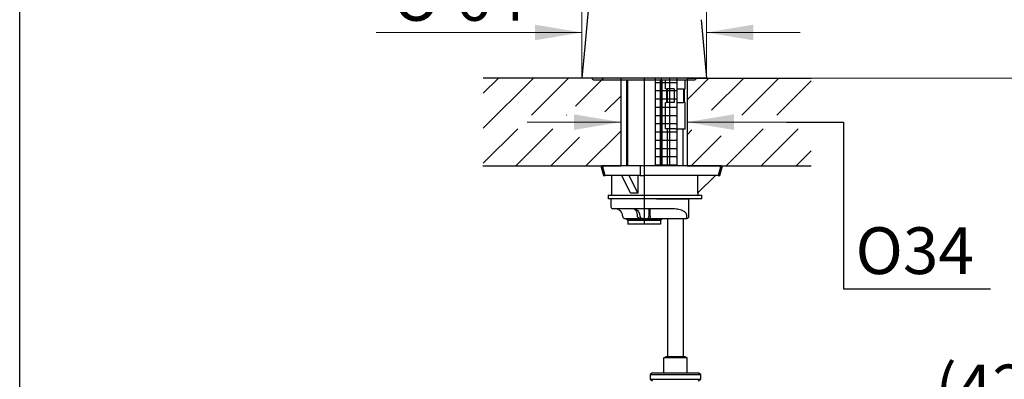
# Model space of a CAD drawing. Units: millimetres. Extents: x 6 to 291, y 5 to 413.
# Drawn here: x 6 to 132, y 181 to 227 of the extents above; entities that cross this region are included whole.
import ezdxf
from ezdxf.enums import TextEntityAlignment as Align
from ezdxf.lldxf.tags import DXFTag

# ---------------------------------------------------------------- set-up
doc = ezdxf.new("R2010")
doc.units = ezdxf.units.MM
for name, color, linetype in [('Default', 7, 'Continuous'), ('Layer15', 7, 'Continuous'), ('Layer3', 7, 'Continuous'), ('Layer53', 7, 'Continuous'), ('Layer6', 7, 'Continuous'), ('MDS_Layer100_Posit', 7, 'Continuous'), ('Standard', 7, 'Continuous'), ('デフォルト', 7, 'Continuous')]:
    doc.layers.add(name, color=color, linetype=linetype)
doc.styles.add('SEACAD_arial_ttf', font='arial.ttf')
doc.styles.add('SEACAD_semeca1_ttf', font='semeca1.ttf')
tags = doc.linetypes.add('CENTER2', pattern=[28.575, 19.05, -3.175, 3.175, -3.175]).pattern_tags.tags
tags[10:11] = [DXFTag(74, 4), DXFTag(75, 0), DXFTag(340, '0'), DXFTag(46, 0.0), DXFTag(50, 0.0), DXFTag(44, 0.0), DXFTag(45, 0.0)]
tags[8:9] = [DXFTag(74, 4), DXFTag(75, 0), DXFTag(340, '0'), DXFTag(46, 0.0), DXFTag(50, 0.0), DXFTag(44, 0.0), DXFTag(45, 0.0)]
tags[6:7] = [DXFTag(74, 4), DXFTag(75, 0), DXFTag(340, '0'), DXFTag(46, 0.0), DXFTag(50, 0.0), DXFTag(44, 0.0), DXFTag(45, 0.0)]
tags[4:5] = [DXFTag(74, 4), DXFTag(75, 0), DXFTag(340, '0'), DXFTag(46, 0.0), DXFTag(50, 0.0), DXFTag(44, 0.0), DXFTag(45, 0.0)]
doc.dimstyles.new('$DDT_AUDIT_GENERATED_(9C7)', dxfattribs={"dimtxt": 6, "dimasz": 6, "dimexe": 3, "dimexo": 0, "dimgap": 3, "dimtad": 0, "dimtih": 1, "dimtoh": 1, "dimdec": 0, "dimlfac": 4, "dimtxsty": 'SEACAD_arial_ttf', "dimblk1": '_SE_FILLED', "dimblk2": '_SE_FILLED', "dimsah": 1, "dimcen": 3, "dimclrd": 136, "dimclre": 136, "dimclrt": 136, "dimadec": 0, "dimazin": 0, "dimtfac": 1, "dimtdec": 0, "dimtofl": 0, "dimtmove": 0, "dimatfit": 3, "dimfxl": 0, "dimtolj": 1, "dimarcsym": 0})

# ---------------------------------------------------------------- blocks, each defined once
blk = doc.blocks.new('DMBLK60')
at = {"layer": 'Layer3', "linetype": 'Continuous', "lineweight": 20}
for points in [[(76.62, 214.98), (76.62, 212.98), (82.62, 213.98)], [(97.12, 214.98), (91.12, 213.98), (97.12, 212.98)]]:
    blk.add_hatch(color=136, dxfattribs=at).paths.add_polyline_path(points)
at = {"layer": 'Layer3', "color": 136, "linetype": 'Continuous', "lineweight": 20}
for p, q in [((82.62, 213.98), (70.62, 213.98)), ((104.12, 213.98), (91.12, 213.98))]:
    blk.add_line(p, q, dxfattribs=at)
blk = doc.blocks.new('_SE_FILLED')
at = {"color": 0}
blk.add_line((0, 0), (-1, 0), dxfattribs=at)
blk.add_solid([(0, 0), (-1, -0.1665), (-1, 0.1665), (0, 0)], dxfattribs=at)
blk = doc.blocks.new('DMBLK67')
at = {"layer": 'Layer3', "linetype": 'Continuous', "lineweight": 20}
for points in [[(71.62, 226.48), (71.62, 224.48), (77.62, 225.48)], [(99.62, 226.48), (93.62, 225.48), (99.62, 224.48)]]:
    blk.add_hatch(color=136, dxfattribs=at).paths.add_polyline_path(points)
at = {"layer": 'Layer3', "color": 136, "linetype": 'Continuous', "lineweight": 20}
for p, q in [((77.62, 219.62), (77.62, 228.48)), ((93.62, 219.62), (93.62, 228.48)), ((51.29, 225.48), (77.62, 225.48)), ((93.62, 225.48), (105.62, 225.48))]:
    blk.add_line(p, q, dxfattribs=at)
for s, style, p in [('O', 'SEACAD_semeca1_ttf', (53.39, 232.98)), ('64', 'SEACAD_arial_ttf', (61.43, 232.98))]:
    blk.add_text(s, height=6, dxfattribs=dict(at, style=style)).set_placement(p, align=Align.TOP_LEFT)
blk = doc.blocks.new('DMBLK68')
at = {"layer": 'Layer3', "linetype": 'Continuous', "lineweight": 20}
for points in [[(161.89, 213.62), (160.89, 219.62), (159.89, 213.62)], [(161.89, 63.12), (159.89, 63.12), (160.89, 57.12)]]:
    blk.add_hatch(color=136, dxfattribs=at).paths.add_polyline_path(points)
at = {"layer": 'Layer3', "color": 136, "linetype": 'Continuous', "lineweight": 20}
for p, q in [((107.01, 219.62), (163.89, 219.62)), ((160.89, 219.62), (160.89, 143.47)), ((160.89, 133.27), (160.89, 57.12)), ((85.62, 57.12), (163.89, 57.12))]:
    blk.add_line(p, q, dxfattribs=at)
at = {"layer": 'Layer3', "color": 136, "linetype": 'Continuous', "lineweight": 20, "style": 'SEACAD_arial_ttf'}
for s, p in [('650', (143.66, 141.37)), ('- 490', (158.95, 141.37))]:
    blk.add_text(s, height=6, dxfattribs=at).set_placement(p, align=Align.TOP_LEFT)
blk = doc.blocks.new('DMBLK69')
at = {"layer": 'Layer3', "linetype": 'Continuous', "lineweight": 20}
for points in [[(143.89, 213.62), (142.89, 219.62), (141.89, 213.62)], [(143.89, 128.12), (141.89, 128.12), (142.89, 122.12)]]:
    blk.add_hatch(color=136, dxfattribs=at).paths.add_polyline_path(points)
at = {"layer": 'Layer3', "color": 136, "linetype": 'Continuous', "lineweight": 20}
for p, q in [((107.01, 219.62), (145.89, 219.62)), ((142.89, 219.62), (142.89, 184.97)), ((142.89, 165.77), (142.89, 122.12)), ((135.31, 122.12), (145.89, 122.12))]:
    blk.add_line(p, q, dxfattribs=at)
at = {"layer": 'Layer3', "color": 136, "linetype": 'Continuous', "lineweight": 20, "style": 'SEACAD_arial_ttf'}
for s, p in [('(420)', (122.92, 182.87)), ('390', (125.66, 173.87)), ('- 360', (140.95, 173.87))]:
    blk.add_text(s, height=6, dxfattribs=at).set_placement(p, align=Align.TOP_LEFT)

msp = doc.modelspace()

# ---------------------------------------------------------------- hatches: boundary and pattern name
at = {"layer": 'Layer53', "linetype": 'Continuous'}
h = msp.add_hatch(dxfattribs=at)
h.set_pattern_fill('LINE', angle=45, style=0, pattern_type=2)
h.paths.add_polyline_path([(65.0091, 219.6228), (65.0091, 208.3728), (82.6216, 208.3728), (82.6216, 213.1066), (75.7311, 211.7028), (75.7311, 213.1066), (69.414, 213.1066), (69.414, 214.8613), (75.7311, 214.8613), (75.7311, 216.2651), (82.6216, 214.8613), (82.6216, 219.6228), (79.2592, 219.6228)])
h = msp.add_hatch(dxfattribs=at)
h.set_pattern_fill('LINE', angle=45, style=0, pattern_type=2)
h.paths.add_polyline_path([(107.0091, 219.6228), (91.1216, 219.6228), (91.1216, 214.8613), (98.0121, 216.2651), (98.0121, 214.8613), (107.0091, 214.8613)])
h = msp.add_hatch(dxfattribs=at)
h.set_pattern_fill('LINE', angle=45, style=0, pattern_type=2)
h.paths.add_polyline_path([(98.0121, 211.7028), (91.1216, 213.1066), (91.1216, 208.3728), (107.0091, 208.3728), (107.0091, 213.1066), (98.0121, 213.1066)])
at = {"layer": 'Layer6', "linetype": 'Continuous'}
h = msp.add_hatch(dxfattribs=at)
h.set_pattern_fill('NET', scale=0.333333, style=0, pattern_type=2)
edge = h.paths.add_edge_path()
edge.add_line((89.7966, 208.3817), (89.7966, 219.6228))
edge.add_line((89.7966, 219.6228), (87.0466, 219.6228))
edge.add_line((87.0466, 219.6228), (87.0466, 208.3728))
edge.add_line((87.0466, 208.3728), (89.7966, 208.3728))

# ---------------------------------------------------------------- linework, layer by layer
at = {"layer": 'Default', "color": 7, "linetype": 'Continuous'}
msp.add_line((5.6, 5.02), (5.6, 413), dxfattribs=at)
at = {"layer": 'Layer15', "color": 7, "linetype": 'Continuous'}
for p, q in [((87.0466, 219.6182), (87.0466, 208.366)), ((89.7966, 219.6317), (89.7966, 208.3817))]:
    msp.add_line(p, q, dxfattribs=at)
at = {"layer": 'Layer3', "color": 7, "linetype": 'Continuous'}
for p, q in [((103.8788, 213.9796), (111.1873, 213.9796)), ((111.1873, 213.9796), (111.1873, 192.5761)), ((111.1872, 192.5761), (130.0116, 192.5761))]:
    msp.add_line(p, q, dxfattribs=at)
at = {"layer": 'Layer53', "color": 7, "linetype": 'Continuous'}
for p, q in [((82.6216, 219.6228), (65.0091, 219.6228)), ((82.6216, 219.6228), (82.6216, 208.3728)), ((91.1216, 219.6228), (107.0091, 219.6228)), ((91.1216, 219.6228), (91.1216, 208.3728)), ((64.9456, 208.3728), (82.6216, 208.3728)), ((91.1216, 208.3728), (107.0091, 208.3728))]:
    msp.add_line(p, q, dxfattribs=at)
at = {"layer": 'Layer6', "color": 7, "linetype": 'Continuous'}
for p, q in [((88.6216, 201.6228), (88.6216, 183.8728)), ((90.6216, 201.6228), (90.6216, 183.8728)), ((88.1278, 183.7228), (88.3876, 183.8728)), ((88.1279, 181.7978), (88.1279, 183.7228)), ((91.1154, 183.7228), (88.1279, 183.7228)), ((90.8555, 183.8728), (88.3876, 183.8728)), ((91.1153, 183.7228), (90.8555, 183.8728)), ((91.1154, 181.7978), (91.1154, 183.7228))]:
    msp.add_line(p, q, dxfattribs=at)
at = {"layer": 'MDS_Layer100_Posit', "color": 7, "linetype": 'Continuous'}
for p, q in [((92.912, 227.1228), (93.6216, 219.6228)), ((93.6216, 219.6228), (77.6216, 219.6228)), ((79.2466, 219.3978), (91.9966, 219.3978)), ((83.3716, 219.3978), (83.3716, 208.3728)), ((83.525, 208.3728), (83.525, 219.3978)), ((87.7182, 208.3728), (87.7182, 219.3978)), ((87.8716, 219.3978), (87.8716, 208.3728)), ((88.3716, 218.2478), (88.3716, 219.3978)), ((90.8716, 218.2478), (90.8716, 219.3978)), ((88.4966, 218.2478), (88.3716, 218.2478)), ((88.4966, 218.2478), (88.4966, 216.4978)), ((89.4466, 218.2478), (88.5872, 218.2478)), ((88.5872, 218.2478), (88.5872, 216.4978)), ((89.4466, 218.2478), (89.4466, 216.4978)), ((89.7966, 218.2478), (90.656, 218.2478)), ((89.7966, 218.2478), (89.7966, 216.4978)), ((90.656, 218.2478), (90.656, 216.4978)), ((90.7466, 218.2478), (90.8716, 218.2478)), ((90.7466, 218.2478), (90.7466, 216.4978)), ((88.3716, 216.4978), (88.4966, 216.4978)), ((88.3716, 213.1228), (88.3716, 216.4978)), ((89.4466, 216.4978), (88.5872, 216.4978)), ((89.7966, 216.4978), (90.656, 216.4978)), ((90.8716, 216.4978), (90.7466, 216.4978)), ((90.8716, 213.1228), (90.8716, 216.4978)), ((89.6216, 213.1228), (88.3716, 213.1228)), ((88.6216, 208.3728), (88.6216, 213.1228)), ((89.6216, 213.1228), (90.8716, 213.1228)), ((90.6216, 208.3728), (90.6216, 213.1228)), ((80.1263, 208.2154), (80.419, 207.1228)), ((80.4119, 208.3728), (80.247, 208.3728)), ((80.6389, 207.1228), (80.3462, 208.2154)), ((85.1927, 208.3728), (80.4119, 208.3728)), ((85.127, 208.2154), (85.127, 207.1228)), ((85.5873, 208.3728), (85.1927, 208.3728)), ((95.3312, 208.3728), (85.5873, 208.3728)), ((85.6531, 207.1228), (85.6531, 208.2154)), ((95.397, 208.2154), (95.1042, 207.1228)), ((95.3242, 207.1228), (95.6169, 208.2154)), ((95.4962, 208.3728), (95.3312, 208.3728)), ((80.419, 207.1228), (80.6389, 207.1228)), ((85.127, 207.1228), (80.6389, 207.1228)), ((81.4966, 204.6228), (81.4966, 207.1228)), ((83.8728, 204.8464), (82.7692, 207.1228)), ((84.813, 204.8464), (83.7094, 207.1228)), ((84.813, 207.1228), (84.813, 204.8464)), ((85.127, 207.1228), (85.6531, 207.1228)), ((95.1042, 207.1228), (85.6531, 207.1228)), ((92.4703, 204.8464), (94.7466, 207.1228)), ((92.4703, 207.1228), (92.4703, 204.8464)), ((95.1042, 207.1228), (95.3242, 207.1228)), ((80.9966, 204.6228), (92.9966, 204.6228)), ((80.9966, 204.6228), (80.9966, 204.1228)), ((92.4966, 204.8728), (92.4966, 204.6228)), ((92.9966, 204.1228), (92.9966, 204.6228)), ((91.265, 204.1228), (80.9966, 204.1228)), ((81.3716, 204.1228), (81.3716, 203.1228)), ((87.1841, 204.1228), (91.265, 204.1228)), ((91.3528, 204.1228), (91.265, 204.1228)), ((92.9966, 204.1228), (91.3528, 204.1228)), ((91.3528, 201.8728), (91.3528, 204.1228)), ((85.3748, 202.8728), (81.6216, 202.8728)), ((86.1086, 202.8728), (85.3748, 202.8728)), ((88.564, 202.8728), (86.1086, 202.8728)), ((86.2049, 202.8728), (86.2049, 201.8728)), ((86.3716, 201.8728), (86.3716, 202.8728)), ((83.1216, 201.6228), (85.3716, 201.6228)), ((83.3716, 201.6228), (83.3716, 201.5353)), ((87.8716, 201.5353), (83.3716, 201.5353)), ((83.3716, 201.5353), (83.5341, 201.3728)), ((83.525, 201.3819), (83.525, 201.6228)), ((87.7091, 201.3728), (83.5341, 201.3728)), ((83.5341, 201.3728), (83.5341, 200.8728)), ((87.7091, 200.8728), (83.5341, 200.8728)), ((85.3716, 201.6228), (86.3716, 201.6228)), ((86.3716, 201.8728), (86.3716, 201.6228)), ((86.3716, 201.6228), (91.1028, 201.6228)), ((87.8716, 201.5353), (87.7091, 201.3728)), ((87.7091, 201.3728), (87.7091, 200.8728)), ((87.7182, 201.3819), (87.7182, 201.6228)), ((87.8716, 201.6228), (87.8716, 201.5353)), ((91.1028, 201.6228), (91.1028, 201.8728))]:
    msp.add_line(p, q, dxfattribs=at)
for centre, radius, start, end in [((79.2466, 219.7728), 0.375, 203.578178, 270), ((91.9966, 219.7728), 0.375, 270, 336.421822), ((80.247, 208.2478), 0.125, 90, 195), ((95.4962, 208.2478), 0.125, 345, 90), ((81.6216, 203.1228), 0.25, 180, 270), ((81.8716, 201.8728), 1, 0, 90), ((84.1216, 201.8728), 1, 0, 79.193074), ((83.1216, 201.8728), 0.25, 180, 270), ((85.3716, 201.8728), 0.25, 180, 270), ((91.1028, 201.8728), 0.25, 270, 360)]:
    msp.add_arc(centre, radius, start, end, dxfattribs=at)
msp.add_open_spline([(81.8716, 269.4978), (81.8704, 267.0199), (81.801, 263.6297), (77.6216, 219.6228)], degree=3, dxfattribs=at)
for points, weights in [([(80.4119, 208.3728), (80.3232, 208.3728), (80.3462, 208.2154)], [1, 0.608761429009, 1]), ([(85.1927, 208.3728), (85.104, 208.3728), (85.127, 208.2154)], [1, 0.608761429009, 1]), ([(85.6531, 208.2154), (85.676, 208.3728), (85.5873, 208.3728)], [1, 0.608761429009, 1]), ([(95.397, 208.2154), (95.42, 208.3728), (95.3312, 208.3728)], [1, 0.608761429009, 1]), ([(84.813, 204.8464), (84.3173, 204.8992), (83.8728, 204.8464)], [1, 0.995213233515, 1]), ([(84.3091, 202.855), (84.281, 202.8604), (84.2514, 202.855)], [1, 0.994576636424, 1]), ([(86.1494, 201.6228), (86.2049, 201.6228), (86.2049, 201.8728)], [1, 0.707106781186, 1])]:
    msp.add_rational_spline(points, weights, degree=2, dxfattribs=at)
for points, knots in [([(84.7754, 201.8728), (84.7754, 201.9322), (84.7723, 201.9906), (84.7599, 202.1057), (84.7506, 202.1627), (84.726, 202.273), (84.7108, 202.3256), (84.6749, 202.4257), (84.6539, 202.4736), (84.6071, 202.5619), (84.5815, 202.6022), (84.5254, 202.6755), (84.4948, 202.7087), (84.4306, 202.7657), (84.3969, 202.7897), (84.3264, 202.8291), (84.2894, 202.8444), (84.2514, 202.855)], [0, 0, 0, 0, 0.125, 0.125, 0.25, 0.25, 0.375, 0.375, 0.5, 0.5, 0.625, 0.625, 0.75, 0.75, 0.875, 0.875, 1, 1, 1, 1]), ([(91.1028, 201.8728), (91.1028, 201.9402), (91.093, 202.0053), (91.065, 202.0997), (91.0535, 202.1305), (91.027, 202.189), (91.0121, 202.217), (90.9625, 202.2976), (90.9232, 202.3465), (90.8381, 202.4333), (90.7917, 202.472), (90.6435, 202.5766), (90.5369, 202.6288), (90.3128, 202.7135), (90.195, 202.7456), (89.8375, 202.8204), (89.5906, 202.8437), (89.2105, 202.8636), (89.0822, 202.8675), (88.8243, 202.8721), (88.6946, 202.8728), (88.564, 202.8728)], [0, 0, 0, 0, 0.0625, 0.0625, 0.09375, 0.09375, 0.125, 0.125, 0.1875, 0.1875, 0.25, 0.25, 0.375, 0.375, 0.5, 0.5, 0.75, 0.75, 0.875, 0.875, 1, 1, 1, 1]), ([(85.3716, 201.6228), (85.314, 201.6228), (85.2567, 201.6252), (85.1425, 201.6372), (85.0858, 201.6465), (84.9738, 201.677), (84.9187, 201.6975), (84.8451, 201.7466), (84.8225, 201.7659), (84.7872, 201.8139), (84.7754, 201.8426), (84.7754, 201.8728)], [0, 0, 0, 0, 0.25, 0.25, 0.5, 0.5, 0.75, 0.75, 0.875, 0.875, 1, 1, 1, 1])]:
    msp.add_open_spline(points, degree=3, knots=knots, dxfattribs=at)
at = {"layer": 'Standard', "color": 7, "linetype": 'CENTER2'}
msp.add_line((85.6216, 219.6228), (85.6216, 200.8728), dxfattribs=at)
at = {"layer": 'デフォルト', "color": 7, "linetype": 'Continuous'}
for p, q in [((86.6841, 181.7978), (86.3716, 181.6173)), ((86.6841, 181.7978), (92.5591, 181.7978)), ((92.8716, 181.6174), (92.5591, 181.7978)), ((86.3716, 181.6173), (92.8716, 181.6174)), ((86.3716, 181.6173), (86.3716, 180.9782)), ((86.3716, 180.9782), (86.6841, 180.7978)), ((86.3716, 180.9782), (92.8716, 180.9782)), ((92.5591, 180.7978), (92.8716, 180.9782)), ((92.8716, 180.9782), (92.8716, 181.6174))]:
    msp.add_line(p, q, dxfattribs=at)

# ---------------------------------------------------------------- texts
at = {"layer": 'Layer3', "color": 7, "linetype": 'Continuous', "style": 'SEACAD_arial_ttf'}
msp.add_text('O34', height=6, dxfattribs=at).set_placement((112.7083, 200.4849), align=Align.TOP_LEFT)

# ---------------------------------------------------------------- dimensions: what is measured, and where the dimension line sits
at = {"layer": 'Layer3', "color": 136, "linetype": 'Continuous', "lineweight": 20}
for base, p1, p2, angle, text, picture, middle, dimtype in [((77.6216, 225.4754), (77.6216, 219.6228), (93.6216, 219.6228), 0, '\\A1;%%C <>', 'DMBLK67', (72.9222, 225.4754), 161), ((160.8909, 57.1228), (107.0091, 219.6228), (85.6216, 57.1228), 90, '\\A1;<> - 490', 'DMBLK68', (160.8909, 138.3728), 160), ((142.8909, 122.1228), (107.0091, 219.6228), (135.3061, 122.1228), 90, '\\A1;(420)\\P<> - 360', 'DMBLK69', (142.8909, 170.8728), 160)]:
    dim = msp.add_linear_dim(base=base, p1=p1, p2=p2, angle=angle, text=text, dimstyle='$DDT_AUDIT_GENERATED_(9C7)', dxfattribs=at)
    dim.commit()
    dim.dimension.update_dxf_attribs({"geometry": picture, "text_midpoint": middle, "dimtype": dimtype})
dim = msp.add_linear_dim(base=(82.6216, 213.9791), p1=(91.1216, 208.3728), p2=(82.6216, 208.3728), text='\\A1;{}', dimstyle='$DDT_AUDIT_GENERATED_(9C7)', dxfattribs=at)
dim.commit()
dim.dimension.update_dxf_attribs({"geometry": 'DMBLK60', "text_midpoint": (104.1166, 213.9791), "dimtype": 160})

doc.saveas('drawing.dxf')
